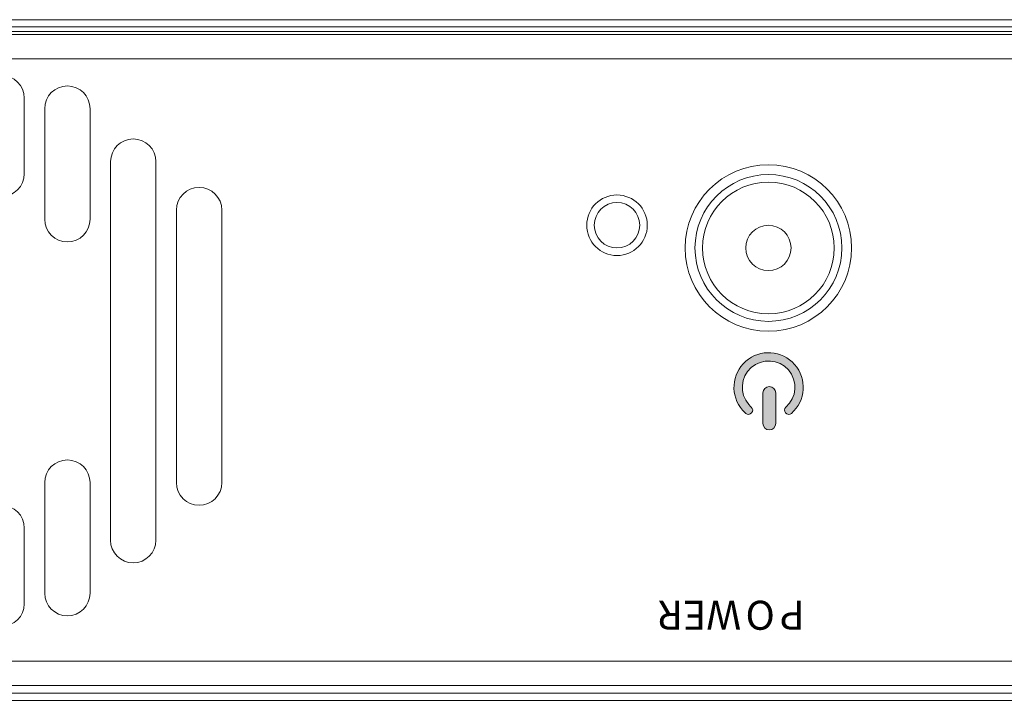
# Model space of a CAD drawing. Units: inches. Extents: x 0 to 297, y 0 to 210.
# Drawn here: x 76 to 93, y 170 to 182 of the extents above; entities that cross this region are included whole.
import ezdxf

# ---------------------------------------------------------------- set-up
doc = ezdxf.new("R2010")
doc.units = ezdxf.units.IN
doc.header["$MEASUREMENT"] = 0
doc.layers.add('レイヤー 1', color=7, linetype='Continuous')

# ---------------------------------------------------------------- blocks, each defined once
blk = doc.blocks.new('block 3')
at = {"layer": 'レイヤー 1', "color": 179, "lineweight": 9, "true_color": 0x231815}
for points in [[(76.563, 180.596), (76.563, 179.32)], [(76.907, 178.554), (76.907, 180.417)], [(77.673, 180.417), (77.673, 178.554)], [(78.017, 173.143), (78.017, 179.524)], [(78.783, 179.524), (78.783, 173.143)], [(79.128, 174.113), (79.128, 178.707)], [(79.893, 178.707), (79.893, 174.113)], [(76.907, 172.249), (76.907, 174.112)], [(77.673, 174.113), (77.673, 172.25)], [(76.563, 173.347), (76.563, 172.071)]]:
    blk.add_lwpolyline(points, dxfattribs=at)
blk = doc.blocks.new('block 4')
at = {"layer": 'レイヤー 1', "lineweight": 0}
blk.add_lwpolyline([(18.717, 170.442), (142.142, 170.442), (142.142, 181.917), (18.717, 181.917), (18.717, 170.442)], dxfattribs=at)
at = {"layer": 'レイヤー 1', "color": 179, "lineweight": 9, "true_color": 0x231815}
for points, knots in [([(76.563, 180.596), (76.563, 180.807), (76.391, 180.979), (76.18, 180.979), (75.968, 180.979), (75.797, 180.807), (75.797, 180.596)], [0, 0, 0, 0, 1, 1, 1, 2, 2, 2, 2]), ([(77.673, 180.417), (77.673, 180.629), (77.502, 180.8), (77.29, 180.8), (77.078, 180.8), (76.907, 180.629), (76.907, 180.417)], [0, 0, 0, 0, 1, 1, 1, 2, 2, 2, 2]), ([(78.783, 179.524), (78.783, 179.735), (78.612, 179.907), (78.4, 179.907), (78.189, 179.907), (78.018, 179.735), (78.018, 179.524)], [0, 0, 0, 0, 1, 1, 1, 2, 2, 2, 2]), ([(87.704, 178.069), (87.704, 177.294), (88.333, 176.665), (89.108, 176.665), (89.883, 176.665), (90.511, 177.294), (90.511, 178.069), (90.511, 178.844), (89.883, 179.473), (89.108, 179.473), (88.333, 179.473), (87.704, 178.844), (87.704, 178.069)], [0, 0, 0, 0, 1, 1, 1, 2, 2, 2, 3, 3, 3, 4, 4, 4, 4]), ([(75.797, 179.32), (75.797, 179.108), (75.968, 178.937), (76.18, 178.937), (76.391, 178.937), (76.562, 179.108), (76.562, 179.32)], [0, 0, 0, 0, 1, 1, 1, 2, 2, 2, 2]), ([(79.893, 178.707), (79.893, 178.918), (79.722, 179.09), (79.511, 179.09), (79.299, 179.09), (79.128, 178.918), (79.128, 178.707)], [0, 0, 0, 0, 1, 1, 1, 2, 2, 2, 2]), ([(86.045, 178.452), (86.045, 178.17), (86.273, 177.941), (86.555, 177.941), (86.837, 177.941), (87.066, 178.17), (87.066, 178.452), (87.066, 178.734), (86.837, 178.962), (86.555, 178.962), (86.273, 178.962), (86.045, 178.734), (86.045, 178.452)], [0, 0, 0, 0, 1, 1, 1, 2, 2, 2, 3, 3, 3, 4, 4, 4, 4]), ([(76.907, 178.554), (76.907, 178.342), (77.078, 178.171), (77.29, 178.171), (77.502, 178.171), (77.673, 178.342), (77.673, 178.554)], [0, 0, 0, 0, 1, 1, 1, 2, 2, 2, 2]), ([(88.725, 178.069), (88.725, 177.857), (88.896, 177.686), (89.108, 177.686), (89.319, 177.686), (89.49, 177.857), (89.49, 178.069), (89.49, 178.28), (89.319, 178.452), (89.108, 178.452), (88.896, 178.452), (88.725, 178.28), (88.725, 178.069)], [0, 0, 0, 0, 1, 1, 1, 2, 2, 2, 3, 3, 3, 4, 4, 4, 4]), ([(77.673, 174.113), (77.673, 174.324), (77.502, 174.495), (77.29, 174.495), (77.078, 174.495), (76.907, 174.324), (76.907, 174.113)], [0, 0, 0, 0, 1, 1, 1, 2, 2, 2, 2]), ([(79.128, 174.113), (79.128, 173.901), (79.299, 173.73), (79.51, 173.73), (79.722, 173.73), (79.893, 173.901), (79.893, 174.113)], [0, 0, 0, 0, 1, 1, 1, 2, 2, 2, 2]), ([(76.563, 173.347), (76.563, 173.559), (76.391, 173.73), (76.18, 173.73), (75.968, 173.73), (75.797, 173.559), (75.797, 173.347)], [0, 0, 0, 0, 1, 1, 1, 2, 2, 2, 2]), ([(78.017, 173.143), (78.017, 172.931), (78.189, 172.76), (78.4, 172.76), (78.612, 172.76), (78.783, 172.931), (78.783, 173.143)], [0, 0, 0, 0, 1, 1, 1, 2, 2, 2, 2]), ([(76.907, 172.249), (76.907, 172.038), (77.078, 171.867), (77.29, 171.867), (77.502, 171.867), (77.673, 172.038), (77.673, 172.249)], [0, 0, 0, 0, 1, 1, 1, 2, 2, 2, 2]), ([(75.797, 172.07), (75.797, 171.859), (75.968, 171.688), (76.18, 171.688), (76.391, 171.688), (76.562, 171.859), (76.562, 172.07)], [0, 0, 0, 0, 1, 1, 1, 2, 2, 2, 2])]:
    blk.add_open_spline(points, degree=3, knots=knots, dxfattribs=at)
blk = doc.blocks.new('block 5')
at = {"layer": 'レイヤー 1', "color": 179, "lineweight": 9, "true_color": 0x231815}
for points in [[(19.349, 181.796), (141.51, 181.796)], [(25.654, 181.668), (135.205, 181.668)], [(93.711, 181.26), (56.956, 181.26)], [(135.46, 170.692), (25.399, 170.692)], [(141.51, 170.565), (19.349, 170.565)]]:
    blk.add_lwpolyline(points, dxfattribs=at)
at = {"layer": 'レイヤー 1', "color": 254, "lineweight": 9, "true_color": 0xc9cdd2}
blk.add_lwpolyline([(135.46, 171.101), (25.399, 171.101)], dxfattribs=at)
blk = doc.blocks.new('block 6')
at = {"layer": 'レイヤー 1', "lineweight": 0}
blk.add_lwpolyline([(18.717, 170.442), (142.142, 170.442), (142.142, 181.917), (18.717, 181.917), (18.717, 170.442)], dxfattribs=at)
at = {"layer": 'レイヤー 1', "color": 179, "lineweight": 9, "true_color": 0x231815}
for points in [[(87.87, 178.069), (87.87, 177.385), (88.424, 176.831), (89.108, 176.831), (89.792, 176.831), (90.346, 177.385), (90.346, 178.069), (90.346, 178.752), (89.792, 179.307), (89.108, 179.307), (88.424, 179.307), (87.87, 178.752), (87.87, 178.069)], [(87.997, 178.069), (87.997, 177.455), (88.495, 176.959), (89.108, 176.959), (89.721, 176.959), (90.218, 177.455), (90.218, 178.069), (90.218, 178.682), (89.721, 179.179), (89.108, 179.179), (88.495, 179.179), (87.997, 178.682), (87.997, 178.069)], [(86.173, 178.452), (86.173, 178.24), (86.344, 178.069), (86.555, 178.069), (86.767, 178.069), (86.938, 178.24), (86.938, 178.452), (86.938, 178.664), (86.767, 178.835), (86.555, 178.835), (86.344, 178.835), (86.173, 178.664), (86.173, 178.452)]]:
    blk.add_open_spline(points, degree=3, knots=[0, 0, 0, 0, 1, 1, 1, 2, 2, 2, 3, 3, 3, 4, 4, 4, 4], dxfattribs=at)
blk = doc.blocks.new('block 8')
at = {"layer": 'レイヤー 1', "lineweight": 0}
blk.add_lwpolyline([(18.717, 170.442), (142.142, 170.442), (142.142, 181.917), (18.717, 181.917), (18.717, 170.442)], dxfattribs=at)
blk = doc.blocks.new('block 10')
at = {"layer": 'レイヤー 1', "lineweight": 0}
blk.add_lwpolyline([(18.717, 170.442), (142.142, 170.442), (142.142, 181.917), (18.717, 181.917), (18.717, 170.442)], dxfattribs=at)
blk = doc.blocks.new('block 12')
at = {"layer": 'レイヤー 1', "lineweight": 0}
blk.add_lwpolyline([(18.717, 170.442), (142.142, 170.442), (142.142, 181.917), (18.717, 181.917), (18.717, 170.442)], dxfattribs=at)
blk = doc.blocks.new('block 14')
at = {"layer": 'レイヤー 1', "lineweight": 0}
blk.add_lwpolyline([(18.717, 170.442), (142.142, 170.442), (142.142, 181.917), (18.717, 181.917), (18.717, 170.442)], dxfattribs=at)
blk = doc.blocks.new('block 15')
at = {"layer": 'レイヤー 1', "true_color": 0x231815}
h = blk.add_hatch(color=179, dxfattribs=at)
h.dxf.hatch_style = 2
edge = h.paths.add_edge_path()
edge.add_spline(control_points=[(88.726, 175.28), (88.707, 175.297), (88.689, 175.315), (88.672, 175.334), (88.459, 175.577), (88.483, 175.946), (88.726, 176.158), (88.969, 176.371), (89.338, 176.347), (89.55, 176.104), (89.763, 175.861), (89.739, 175.493), (89.496, 175.28), (89.467, 175.254), (89.422, 175.257), (89.397, 175.287), (89.372, 175.316), (89.374, 175.36), (89.403, 175.385), (89.588, 175.547), (89.607, 175.827), (89.445, 176.012), (89.283, 176.196), (89.003, 176.214), (88.818, 176.053), (88.634, 175.891), (88.616, 175.611), (88.777, 175.427), (88.79, 175.412), (88.804, 175.398), (88.818, 175.385), (88.848, 175.36), (88.851, 175.316), (88.825, 175.287), (88.799, 175.257), (88.755, 175.254), (88.726, 175.28)], knot_values=[0, 0, 0, 0, 0.352778, 0.352778, 0.352778, 0.705556, 0.705556, 0.705556, 1.058333, 1.058333, 1.058333, 1.411111, 1.411111, 1.411111, 1.763889, 1.763889, 1.763889, 2.116667, 2.116667, 2.116667, 2.469444, 2.469444, 2.469444, 2.822222, 2.822222, 2.822222, 3.175, 3.175, 3.175, 3.527778, 3.527778, 3.527778, 3.880556, 3.880556, 3.880556, 4.233333, 4.233333, 4.233333, 4.233333], degree=3, periodic=0)
edge.add_line((88.726, 175.28), (88.726, 175.28))
h = blk.add_hatch(color=179, dxfattribs=at)
edge = h.paths.add_edge_path()
edge.add_spline(control_points=[(89.014, 175.624), (89.014, 175.683), (89.063, 175.732), (89.122, 175.732), (89.181, 175.732), (89.23, 175.683), (89.23, 175.624), (89.23, 175.624), (89.23, 175.11), (89.23, 175.11), (89.23, 175.05), (89.181, 175.001), (89.122, 175.001), (89.063, 175.001), (89.014, 175.05), (89.014, 175.11), (89.014, 175.11), (89.014, 175.624), (89.014, 175.624)], knot_values=[0, 0, 0, 0, 1, 1, 1, 2, 2, 2, 3, 3, 3, 4, 4, 4, 5, 5, 5, 6, 6, 6, 6], degree=3, periodic=1)
at = {"layer": 'レイヤー 1', "lineweight": 0}
blk.add_lwpolyline([(18.717, 170.442), (142.142, 170.442), (142.142, 181.917), (18.717, 181.917), (18.717, 170.442)], dxfattribs=at)
for points, knots in [([(88.726, 175.28), (88.707, 175.297), (88.689, 175.315), (88.672, 175.334), (88.459, 175.577), (88.483, 175.946), (88.726, 176.158), (88.969, 176.371), (89.338, 176.347), (89.55, 176.104), (89.763, 175.861), (89.739, 175.493), (89.496, 175.28), (89.467, 175.254), (89.422, 175.257), (89.397, 175.287), (89.372, 175.316), (89.374, 175.36), (89.403, 175.385), (89.588, 175.547), (89.607, 175.827), (89.445, 176.012), (89.283, 176.196), (89.003, 176.214), (88.818, 176.053), (88.634, 175.891), (88.616, 175.611), (88.777, 175.427), (88.79, 175.412), (88.804, 175.398), (88.818, 175.385), (88.848, 175.36), (88.851, 175.316), (88.825, 175.287), (88.799, 175.257), (88.755, 175.254), (88.726, 175.28)], [0, 0, 0, 0, 1, 1, 1, 2, 2, 2, 3, 3, 3, 4, 4, 4, 5, 5, 5, 6, 6, 6, 7, 7, 7, 8, 8, 8, 9, 9, 9, 10, 10, 10, 11, 11, 11, 12, 12, 12, 12]), ([(89.014, 175.624), (89.014, 175.683), (89.063, 175.732), (89.122, 175.732), (89.181, 175.732), (89.23, 175.683), (89.23, 175.624), (89.23, 175.624), (89.23, 175.11), (89.23, 175.11), (89.23, 175.05), (89.181, 175.001), (89.122, 175.001), (89.063, 175.001), (89.014, 175.05), (89.014, 175.11), (89.014, 175.11), (89.014, 175.624), (89.014, 175.624)], [0, 0, 0, 0, 1, 1, 1, 2, 2, 2, 3, 3, 3, 4, 4, 4, 5, 5, 5, 6, 6, 6, 6])]:
    blk.add_open_spline(points, degree=3, knots=knots, dxfattribs=at)
blk = doc.blocks.new('block 16')
at = {"layer": 'レイヤー 1', "lineweight": 0}
blk.add_lwpolyline([(18.717, 170.442), (142.142, 170.442), (142.142, 181.917), (18.717, 181.917), (18.717, 170.442)], dxfattribs=at)
blk = doc.blocks.new('block 17')
at = {"layer": 'レイヤー 1', "lineweight": 0}
blk.add_lwpolyline([(18.717, 170.442), (142.142, 170.442), (142.142, 181.917), (18.717, 181.917), (18.717, 170.442)], dxfattribs=at)
blk = doc.blocks.new('block 18')
at = {"layer": 'レイヤー 1', "lineweight": 0}
blk.add_lwpolyline([(18.717, 170.442), (142.142, 170.442), (142.142, 181.917), (18.717, 181.917), (18.717, 170.442)], dxfattribs=at)
blk = doc.blocks.new('block 19')
at = {"layer": 'レイヤー 1', "lineweight": 0}
blk.add_lwpolyline([(18.717, 170.442), (142.142, 170.442), (142.142, 181.917), (18.717, 181.917), (18.717, 170.442)], dxfattribs=at)
blk = doc.blocks.new('block 20')
at = {"layer": 'レイヤー 1', "lineweight": 0}
blk.add_lwpolyline([(18.717, 170.442), (142.142, 170.442), (142.142, 181.917), (18.717, 181.917), (18.717, 170.442)], dxfattribs=at)
blk = doc.blocks.new('block 21')
at = {"layer": 'レイヤー 1', "lineweight": 0}
blk.add_lwpolyline([(18.717, 170.442), (142.142, 170.442), (142.142, 181.917), (18.717, 181.917), (18.717, 170.442)], dxfattribs=at)
blk = doc.blocks.new('block 22')
at = {"layer": 'レイヤー 1', "lineweight": 0}
blk.add_lwpolyline([(18.717, 170.442), (142.142, 170.442), (142.142, 181.917), (18.717, 181.917), (18.717, 170.442)], dxfattribs=at)
blk = doc.blocks.new('block 23')
at = {"layer": 'レイヤー 1', "lineweight": 0}
blk.add_lwpolyline([(18.717, 170.442), (142.142, 170.442), (142.142, 181.917), (18.717, 181.917), (18.717, 170.442)], dxfattribs=at)
blk = doc.blocks.new('block 24')
at = {"layer": 'レイヤー 1', "lineweight": 0}
blk.add_lwpolyline([(18.717, 170.442), (142.142, 170.442), (142.142, 181.917), (18.717, 181.917), (18.717, 170.442)], dxfattribs=at)
blk = doc.blocks.new('block 25')
at = {"layer": 'レイヤー 1', "color": 179, "lineweight": 18, "true_color": 0x231815}
blk.add_lwpolyline([(93.662, 181.72), (69.662, 181.72)], dxfattribs=at)

msp = doc.modelspace()

# ---------------------------------------------------------------- block references
at = {"layer": 'レイヤー 1'}
for name in ['block 3', 'block 5', 'block 25', 'block 4', 'block 6', 'block 8', 'block 10', 'block 12', 'block 14', 'block 15', 'block 16', 'block 17', 'block 18', 'block 19', 'block 20', 'block 21', 'block 22', 'block 23', 'block 24']:
    msp.add_blockref(name, (0, 0), dxfattribs=at)

# ---------------------------------------------------------------- texts
at = {"layer": 'レイヤー 1', "color": 179, "true_color": 0x231815, "char_height": 0.48935, "attachment_point": 7, "rotation": 180}
for s, insert in [('\\fGill Sans|b1|i0|c0|p34;\\W1;O', (89.217, 172.121)), ('\\fGill Sans|b1|i0|c0|p34;\\W1;WER', (88.647, 172.121)), ('\\fGill Sans|b1|i0|c0|p34;\\W1;P', (89.72, 172.121))]:
    msp.add_mtext(s, dxfattribs=dict(at, insert=insert))

doc.saveas('drawing.dxf')
